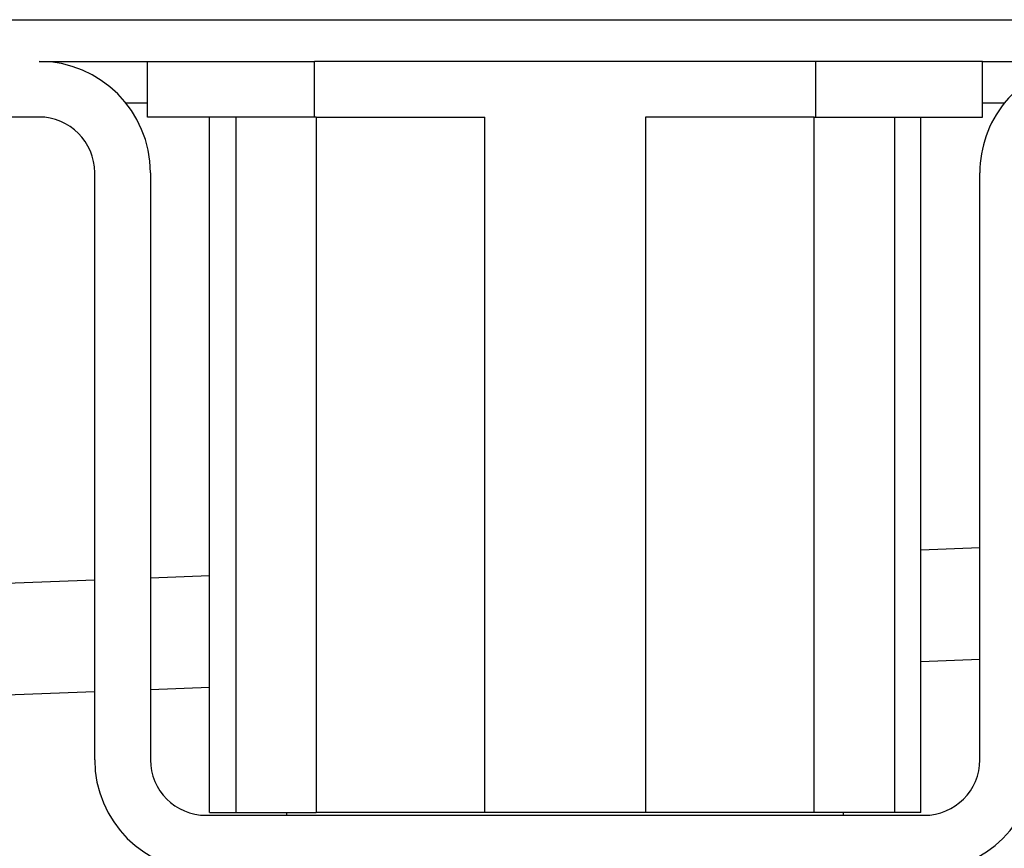
# Model space of a CAD drawing. Units: millimetres. Extents: x -347 to 578, y -788 to -184.
# Drawn here: x 133 to 168, y -321 to -291 of the extents above; entities that cross this region are included whole.
import ezdxf

# ---------------------------------------------------------------- set-up
doc = ezdxf.new("R2010")
doc.units = ezdxf.units.MM
doc.layers.add('1', color=7, linetype='Continuous')

# ---------------------------------------------------------------- blocks, each defined once
blk = doc.blocks.new('588884928_F_0800_mm_Artikelnummer_588884931__3', base_point=(-47.466, -292.938))
at = {"color": 7, "linetype": 'Continuous'}
for p, q in [((-342.466, -291.188), (247.534, -291.188)), ((133.634, -292.688), (137.534, -292.688)), ((137.534, -292.688), (143.534, -292.688)), ((137.534, -294.688), (137.534, -292.688)), ((137.534, -292.688), (143.534, -292.688)), ((143.963, -292.688), (143.534, -292.688)), ((143.963, -292.688), (143.534, -292.688)), ((161.105, -292.688), (143.963, -292.688)), ((161.105, -292.688), (143.963, -292.688)), ((161.534, -292.688), (161.105, -292.688)), ((161.534, -292.688), (161.105, -292.688)), ((167.534, -292.688), (161.534, -292.688)), ((167.534, -292.688), (161.534, -292.688)), ((167.534, -292.688), (171.434, -292.688)), ((167.534, -294.688), (167.534, -292.688)), ((133.634, -294.688), (121.634, -294.688)), ((139.761, -294.688), (137.534, -294.688)), ((139.761, -319.688), (139.761, -294.688)), ((140.699, -294.688), (139.761, -294.688)), ((143.534, -294.688), (140.699, -294.688)), ((143.585, -294.688), (143.534, -294.688)), ((143.585, -294.688), (149.648, -294.688)), ((161.483, -294.688), (155.421, -294.688)), ((161.483, -294.688), (161.534, -294.688)), ((161.534, -294.688), (164.37, -294.688)), ((164.37, -294.688), (165.308, -294.688)), ((165.308, -319.688), (165.308, -294.688)), ((165.308, -294.688), (167.534, -294.688)), ((135.634, -311.335), (135.634, -296.688)), ((137.634, -296.688), (137.634, -311.262)), ((167.434, -317.788), (167.434, -296.688)), ((137.634, -311.262), (137.634, -317.788)), ((135.634, -317.788), (135.634, -311.335)), ((165.308, -314.255), (167.434, -314.177)), ((57.534, -318.188), (135.634, -315.338)), ((137.634, -315.265), (139.761, -315.187)), ((139.761, -319.688), (140.699, -319.688)), ((140.699, -319.688), (143.585, -319.688)), ((142.534, -319.788), (142.534, -319.688)), ((149.648, -319.688), (143.585, -319.688)), ((155.421, -319.688), (149.648, -319.688)), ((161.483, -319.688), (155.421, -319.688)), ((164.37, -319.688), (161.483, -319.688)), ((162.534, -319.788), (162.534, -319.688)), ((165.308, -319.688), (164.37, -319.688)), ((139.634, -319.788), (142.534, -319.788)), ((142.534, -319.788), (162.534, -319.788)), ((162.534, -319.788), (165.434, -319.788))]:
    blk.add_line(p, q, dxfattribs=at)
at = {"color": 3, "linetype": 'Continuous'}
for p, q in [((143.534, -294.688), (143.534, -292.688)), ((161.534, -292.688), (161.534, -294.688)), ((137.534, -294.188), (136.757, -294.188)), ((168.312, -294.188), (167.534, -294.188)), ((140.699, -294.688), (140.699, -319.688)), ((143.585, -294.688), (143.585, -319.688)), ((149.648, -319.688), (149.648, -294.688)), ((155.421, -294.688), (155.421, -319.688)), ((161.483, -319.688), (161.483, -294.688)), ((164.37, -294.688), (164.37, -319.688)), ((167.434, -310.175), (165.308, -310.252)), ((139.761, -311.185), (137.634, -311.262)), ((135.634, -311.335), (57.461, -314.188))]:
    blk.add_line(p, q, dxfattribs=at)
at = {"color": 7, "linetype": 'Continuous'}
for centre, radius, start, end in [((133.634, -296.688), 4, 0, 90), ((171.434, -296.688), 4, 90, 141.3178), ((171.434, -296.688), 4, 141.3178, 180), ((133.634, -296.688), 2, 0, 90), ((139.634, -317.788), 4, 180, 270), ((139.634, -317.788), 2, 180, 270), ((165.434, -317.788), 4, 270, 0), ((165.434, -317.788), 2, 270, 0)]:
    blk.add_arc(centre, radius, start, end, dxfattribs=at)
blk = doc.blocks.new('588884928_F_0800_mm_Artikelnummer_588884931__4', base_point=(-47.466, -292.938))
blk.add_blockref('588884928_F_0800_mm_Artikelnummer_588884931__3', (-47.466, -292.938))
blk = doc.blocks.new('Bgr_HL50FF', base_point=(-47.466, -313.457))
blk.add_blockref('588884928_F_0800_mm_Artikelnummer_588884931__4', (-47.466, -292.938))
blk = doc.blocks.new('Vordans1', base_point=(-47.466, -313.457))
blk.add_blockref('Bgr_HL50FF', (-47.466, -313.457))
blk = doc.blocks.new('1__7', base_point=(-47.466, -313.457))
blk.add_blockref('Vordans1', (-47.466, -313.457))
blk = doc.blocks.new('HL50FF-vorderansicht', base_point=(-47.466, -313.457))
at = {"layer": '1'}
blk.add_blockref('1__7', (-47.466, -313.457), dxfattribs=at)
blk = doc.blocks.new('HL50FF_0_3D', base_point=(-47.466, -313.457))
blk.add_blockref('HL50FF-vorderansicht', (-47.466, -313.457))
blk = doc.blocks.new('Bgr_HL50WF__19', base_point=(115.378, -488.24))
blk.add_blockref('HL50FF_0_3D', (-47.466, -313.457))

msp = doc.modelspace()

# ---------------------------------------------------------------- block references
msp.add_blockref('Bgr_HL50WF__19', (115.378, -488.24))

doc.saveas('drawing.dxf')
